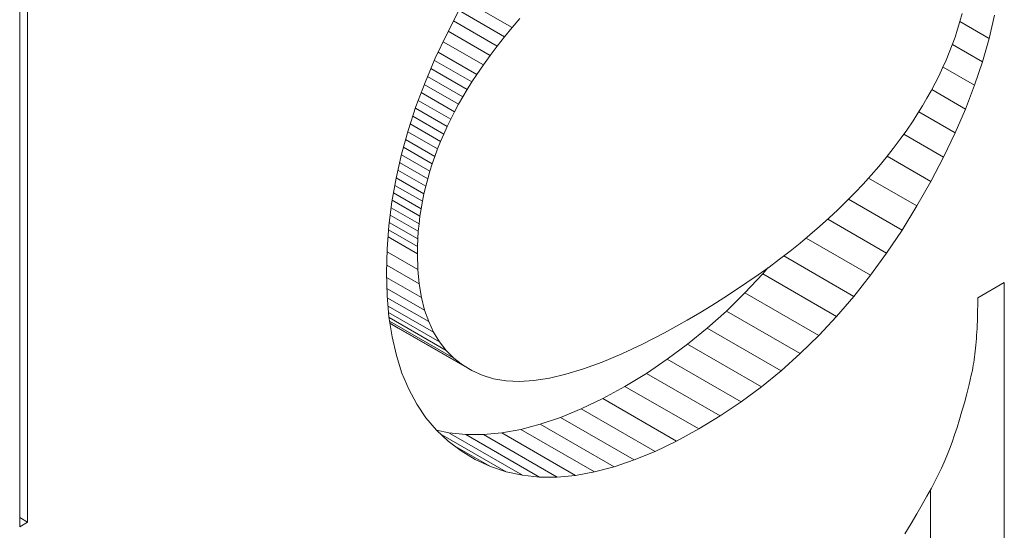
# Model space of a CAD drawing. Units: millimetres. Extents: x 324 to 426, y 0 to 150.
# Drawn here: x 400 to 401, y 47 to 47 of the extents above; entities that cross this region are included whole.
import ezdxf

# ---------------------------------------------------------------- set-up
doc = ezdxf.new("R2010")
doc.units = ezdxf.units.MM
doc.header["$MEASUREMENT"] = 0
doc.layers.add('Visible Edges(ISO)', color=7, linetype='Continuous', lineweight=0)

msp = doc.modelspace()

# ---------------------------------------------------------------- linework, layer by layer
at = {"layer": 'Visible Edges(ISO)', "color": 18, "lineweight": 18, "true_color": 0x000000}
for p, q in [((400.15115, 47.95876), (400.15115, 46.92734)), ((400.14503, 46.92381), (400.14503, 47.95523)), ((400.5278, 47.31171), (400.49105, 47.33287)), ((400.47697, 47.30658), (400.4868, 47.3254)), ((400.52195, 47.30458), (400.48657, 47.32496)), ((400.87603, 47.31648), (400.87771, 47.32257)), ((400.90295, 47.32126), (400.8987, 47.30328)), ((400.51629, 47.29736), (400.48236, 47.3169)), ((400.53383, 47.31875), (400.5278, 47.31171)), ((400.87419, 47.31041), (400.87603, 47.31648)), ((400.8987, 47.30328), (400.87599, 47.31636)), ((400.46809, 47.2878), (400.47697, 47.30658)), ((400.5108, 47.29006), (400.47816, 47.30885)), ((400.5278, 47.31171), (400.52195, 47.30458)), ((400.87219, 47.30436), (400.87419, 47.31041)), ((400.50549, 47.28266), (400.47419, 47.30069)), ((400.52195, 47.30458), (400.51629, 47.29736)), ((400.8677, 47.29233), (400.87002, 47.29833)), ((400.87002, 47.29833), (400.87219, 47.30436)), ((400.89351, 47.28515), (400.87013, 47.29862)), ((400.8987, 47.30328), (400.89351, 47.28515)), ((400.50037, 47.27518), (400.47031, 47.29249)), ((400.51629, 47.29736), (400.5108, 47.29006)), ((400.86522, 47.28635), (400.8677, 47.29233)), ((400.46014, 47.26908), (400.46809, 47.2878)), ((400.4966, 47.26942), (400.46742, 47.28623)), ((400.5108, 47.29006), (400.50549, 47.28266)), ((400.86257, 47.28039), (400.86522, 47.28635)), ((400.89351, 47.28515), (400.88738, 47.26687)), ((400.493, 47.26366), (400.46474, 47.27993)), ((400.50037, 47.27518), (400.4966, 47.26942)), ((400.50549, 47.28266), (400.50037, 47.27518)), ((400.85977, 47.27445), (400.86257, 47.28039)), ((400.88738, 47.26687), (400.86284, 47.281)), ((400.45312, 47.2504), (400.46014, 47.26908)), ((400.48627, 47.25212), (400.45955, 47.26751)), ((400.48955, 47.25789), (400.4621, 47.2737)), ((400.4966, 47.26942), (400.493, 47.26366)), ((400.85368, 47.26264), (400.8568, 47.26853)), ((400.8568, 47.26853), (400.85977, 47.27445)), ((400.48314, 47.24634), (400.4572, 47.26128)), ((400.493, 47.26366), (400.48955, 47.25789)), ((400.85039, 47.25677), (400.85368, 47.26264)), ((400.88031, 47.24842), (400.85413, 47.2635)), ((400.88738, 47.26687), (400.88031, 47.24842)), ((400.48018, 47.24056), (400.45489, 47.25512)), ((400.48955, 47.25789), (400.48627, 47.25212)), ((400.84695, 47.25092), (400.85039, 47.25677)), ((400.44704, 47.23178), (400.45312, 47.2504)), ((400.47737, 47.23478), (400.45266, 47.24901)), ((400.48314, 47.24634), (400.48018, 47.24056)), ((400.48627, 47.25212), (400.48314, 47.24634)), ((400.83957, 47.23928), (400.84334, 47.24509)), ((400.84334, 47.24509), (400.84695, 47.25092)), ((400.87229, 47.22983), (400.84398, 47.24613)), ((400.88031, 47.24842), (400.87229, 47.22983)), ((400.47473, 47.22899), (400.45065, 47.24285)), ((400.48018, 47.24056), (400.47737, 47.23478)), ((400.83465, 47.23206), (400.83957, 47.23928)), ((400.44189, 47.21321), (400.44704, 47.23178)), ((400.46992, 47.2174), (400.44675, 47.23074)), ((400.47224, 47.22319), (400.44867, 47.23677)), ((400.47737, 47.23478), (400.47473, 47.22899)), ((400.82953, 47.22491), (400.83465, 47.23206)), ((400.87229, 47.22983), (400.86333, 47.21108)), ((400.46776, 47.2116), (400.44507, 47.22466)), ((400.47224, 47.22319), (400.46992, 47.2174)), ((400.47473, 47.22899), (400.47224, 47.22319)), ((400.82419, 47.21782), (400.82953, 47.22491)), ((400.86333, 47.21108), (400.83239, 47.2289)), ((400.46575, 47.20579), (400.4434, 47.21866)), ((400.46992, 47.2174), (400.46776, 47.2116)), ((400.81865, 47.21079), (400.82419, 47.21782)), ((400.43768, 47.19469), (400.44189, 47.21321)), ((400.46223, 47.19417), (400.44042, 47.20673)), ((400.46391, 47.19998), (400.44178, 47.21272)), ((400.46776, 47.2116), (400.46575, 47.20579)), ((400.81289, 47.20384), (400.81865, 47.21079)), ((400.85342, 47.19218), (400.81941, 47.21176)), ((400.86333, 47.21108), (400.85342, 47.19218)), ((400.46071, 47.18835), (400.43908, 47.20081)), ((400.46391, 47.19998), (400.46223, 47.19417)), ((400.46575, 47.20579), (400.46391, 47.19998)), ((400.80693, 47.19695), (400.81289, 47.20384)), ((400.43441, 47.17622), (400.43768, 47.19469)), ((400.45934, 47.18253), (400.43775, 47.19497)), ((400.46223, 47.19417), (400.46071, 47.18835)), ((400.80076, 47.19013), (400.80693, 47.19695)), ((400.84258, 47.17312), (400.80496, 47.19478)), ((400.85342, 47.19218), (400.84258, 47.17312)), ((400.45814, 47.1767), (400.43669, 47.18906)), ((400.46071, 47.18835), (400.45934, 47.18253)), ((400.78779, 47.17668), (400.79438, 47.18337)), ((400.79438, 47.18337), (400.80076, 47.19013)), ((400.43207, 47.1578), (400.43441, 47.17622)), ((400.45622, 47.16504), (400.43463, 47.17747)), ((400.4571, 47.17087), (400.43565, 47.18322)), ((400.45814, 47.1767), (400.4571, 47.17087)), ((400.45934, 47.18253), (400.45814, 47.1767)), ((400.781, 47.17006), (400.78779, 47.17668)), ((400.83102, 47.15437), (400.78942, 47.17833)), ((400.4555, 47.1592), (400.43383, 47.17168)), ((400.4571, 47.17087), (400.45622, 47.16504)), ((400.77399, 47.16351), (400.781, 47.17006)), ((400.84258, 47.17312), (400.83102, 47.15437)), ((400.45494, 47.15336), (400.4331, 47.16593)), ((400.45622, 47.16504), (400.4555, 47.1592)), ((400.76678, 47.15702), (400.77399, 47.16351)), ((400.819, 47.13641), (400.77319, 47.16279)), ((400.43067, 47.13943), (400.43207, 47.1578)), ((400.4543, 47.14166), (400.43183, 47.1546)), ((400.45454, 47.14751), (400.43239, 47.16027)), ((400.45494, 47.15336), (400.45454, 47.14751)), ((400.4555, 47.1592), (400.45494, 47.15336)), ((400.75936, 47.1506), (400.76678, 47.15702)), ((400.83102, 47.15437), (400.819, 47.13641)), ((400.45422, 47.13581), (400.4314, 47.14895)), ((400.45454, 47.14751), (400.4543, 47.14166)), ((400.75173, 47.14424), (400.75936, 47.1506)), ((400.80651, 47.11923), (400.75636, 47.1481)), ((400.4302, 47.12111), (400.43067, 47.13943)), ((400.45457, 47.12375), (400.43062, 47.13754)), ((400.4543, 47.14166), (400.45422, 47.13581)), ((400.73584, 47.13173), (400.74389, 47.13795)), ((400.74389, 47.13795), (400.75173, 47.14424)), ((400.45422, 47.13581), (400.45457, 47.12375)), ((400.72759, 47.12558), (400.73584, 47.13173)), ((400.79355, 47.10283), (400.73905, 47.13421)), ((400.819, 47.13641), (400.80651, 47.11923)), ((400.45562, 47.11246), (400.43035, 47.12701)), ((400.45457, 47.12375), (400.45562, 47.11246)), ((400.71913, 47.11949), (400.72759, 47.12558)), ((400.72271, 47.12027), (400.72676, 47.12498)), ((400.43068, 47.10353), (400.4302, 47.12111)), ((400.45737, 47.10193), (400.4303, 47.11752)), ((400.70881, 47.10543), (400.72271, 47.12027)), ((400.71045, 47.11347), (400.71913, 47.11949)), ((400.78012, 47.08721), (400.72271, 47.12027)), ((400.80651, 47.11923), (400.79355, 47.10283)), ((400.45982, 47.09216), (400.43053, 47.10903)), ((400.45562, 47.11246), (400.45737, 47.10193)), ((400.69249, 47.10163), (400.70157, 47.10751)), ((400.70157, 47.10751), (400.71045, 47.11347)), ((400.88986, 47.10165), (400.91049, 47.11353)), ((400.91049, 47.11353), (400.91049, 46.87492)), ((400.43212, 47.08695), (400.43068, 47.10353)), ((400.46298, 47.08315), (400.43084, 47.10166)), ((400.45737, 47.10193), (400.45982, 47.09216)), ((400.68319, 47.09581), (400.69249, 47.10163)), ((400.69444, 47.09137), (400.70881, 47.10543)), ((400.76622, 47.07237), (400.70881, 47.10543)), ((400.79355, 47.10283), (400.78012, 47.08721)), ((400.88985, 47.09848), (400.88986, 47.10165)), ((400.46683, 47.07491), (400.43139, 47.09531)), ((400.45982, 47.09216), (400.46298, 47.08315)), ((400.67368, 47.09005), (400.68319, 47.09581)), ((400.88972, 47.08934), (400.88978, 47.09233)), ((400.88978, 47.09233), (400.88982, 47.09538)), ((400.88982, 47.09538), (400.88985, 47.09848)), ((400.47139, 47.06742), (400.43184, 47.0902)), ((400.43452, 47.07137), (400.43212, 47.08695)), ((400.47665, 47.0607), (400.43222, 47.08629)), ((400.64624, 47.07449), (400.66397, 47.08436)), ((400.66397, 47.08436), (400.67368, 47.09005)), ((400.6796, 47.0781), (400.69444, 47.09137)), ((400.75185, 47.05831), (400.69444, 47.09137)), ((400.78012, 47.08721), (400.76622, 47.07237)), ((400.88954, 47.08353), (400.88964, 47.0864)), ((400.88964, 47.0864), (400.88972, 47.08934)), ((400.4826, 47.05475), (400.43265, 47.08351)), ((400.48926, 47.04955), (400.43288, 47.08202)), ((400.43288, 47.08199), (400.43921, 47.07818)), ((400.49662, 47.04512), (400.43921, 47.07818)), ((400.46298, 47.08315), (400.46683, 47.07491)), ((400.6643, 47.0656), (400.6796, 47.0781)), ((400.73701, 47.04504), (400.6796, 47.0781)), ((400.88915, 47.07525), (400.8893, 47.07795)), ((400.8893, 47.07795), (400.88943, 47.08071)), ((400.88943, 47.08071), (400.88954, 47.08353)), ((400.43787, 47.05679), (400.43452, 47.07137)), ((400.46683, 47.07491), (400.47139, 47.06742)), ((400.62932, 47.06577), (400.64624, 47.07449)), ((400.76622, 47.07237), (400.75185, 47.05831)), ((400.8886, 47.06749), (400.8888, 47.07001)), ((400.8888, 47.07001), (400.88899, 47.0726)), ((400.88899, 47.0726), (400.88915, 47.07525)), ((400.47139, 47.06742), (400.47665, 47.0607)), ((400.61321, 47.05818), (400.62932, 47.06577)), ((400.64852, 47.05389), (400.6643, 47.0656)), ((400.72171, 47.03254), (400.6643, 47.0656)), ((400.8879, 47.06025), (400.88815, 47.0626)), ((400.88815, 47.0626), (400.88839, 47.06501)), ((400.88839, 47.06501), (400.8886, 47.06749)), ((400.44219, 47.0432), (400.43787, 47.05679)), ((400.47665, 47.0607), (400.4826, 47.05475)), ((400.4826, 47.05475), (400.48926, 47.04955)), ((400.59791, 47.05174), (400.61321, 47.05818)), ((400.63228, 47.04296), (400.64852, 47.05389)), ((400.70593, 47.02083), (400.64852, 47.05389)), ((400.75185, 47.05831), (400.73701, 47.04504)), ((400.88672, 47.0514), (400.88704, 47.05352)), ((400.88704, 47.05352), (400.88734, 47.05571)), ((400.88734, 47.05571), (400.88763, 47.05795)), ((400.88763, 47.05795), (400.8879, 47.06025)), ((400.48926, 47.04955), (400.49662, 47.04512)), ((400.56974, 47.0423), (400.58342, 47.04645)), ((400.58342, 47.04645), (400.59791, 47.05174)), ((400.88565, 47.04537), (400.88602, 47.04732)), ((400.88602, 47.04732), (400.88638, 47.04933)), ((400.88638, 47.04933), (400.88672, 47.0514)), ((400.44746, 47.03062), (400.44219, 47.0432)), ((400.49662, 47.04512), (400.50468, 47.04144)), ((400.50468, 47.04144), (400.5135, 47.03873)), ((400.5135, 47.03873), (400.52313, 47.03715)), ((400.54481, 47.03744), (400.55687, 47.0393)), ((400.55687, 47.0393), (400.56974, 47.0423)), ((400.61556, 47.03281), (400.63228, 47.04296)), ((400.68969, 47.0099), (400.63228, 47.04296)), ((400.73701, 47.04504), (400.72171, 47.03254)), ((400.88307, 47.03424), (400.88485, 47.04164)), ((400.88485, 47.04164), (400.88526, 47.04348)), ((400.88526, 47.04348), (400.88565, 47.04537)), ((400.45369, 47.01903), (400.44746, 47.03062)), ((400.52313, 47.03715), (400.53356, 47.03672)), ((400.53356, 47.03672), (400.54481, 47.03744)), ((400.59836, 47.02343), (400.61556, 47.03281)), ((400.67297, 46.99975), (400.61556, 47.03281)), ((400.72171, 47.03254), (400.70593, 47.02083)), ((400.88126, 47.02709), (400.88307, 47.03424)), ((400.58166, 47.0154), (400.59836, 47.02343)), ((400.65577, 46.99037), (400.59836, 47.02343)), ((400.87942, 47.02019), (400.88126, 47.02709)), ((400.46089, 47.00844), (400.45369, 47.01903)), ((400.56545, 47.00872), (400.58166, 47.0154)), ((400.63907, 46.98234), (400.58166, 47.0154)), ((400.70593, 47.02083), (400.68969, 47.0099)), ((400.87756, 47.01354), (400.87942, 47.02019)), ((400.46904, 46.99885), (400.46089, 47.00844)), ((400.54973, 47.00338), (400.56545, 47.00872)), ((400.62286, 46.97566), (400.56545, 47.00872)), ((400.68969, 47.0099), (400.67297, 46.99975)), ((400.87567, 47.00714), (400.87756, 47.01354)), ((400.53451, 46.99939), (400.54973, 47.00338)), ((400.60714, 46.97032), (400.54973, 47.00338)), ((400.67297, 46.99975), (400.65577, 46.99037)), ((400.87181, 46.9951), (400.87375, 47.001)), ((400.87375, 47.001), (400.87567, 47.00714)), ((400.46896, 46.99894), (400.47858, 46.99687)), ((400.47815, 46.99025), (400.46904, 46.99885)), ((400.52325, 46.96655), (400.47197, 46.99607)), ((400.53599, 46.96381), (400.47858, 46.99687)), ((400.47858, 46.99687), (400.49182, 46.99548)), ((400.54923, 46.96242), (400.49182, 46.99548)), ((400.49182, 46.99548), (400.50556, 46.99544)), ((400.50556, 46.99544), (400.51979, 46.99674)), ((400.56297, 46.96238), (400.50556, 46.99544)), ((400.51979, 46.99674), (400.53451, 46.99939)), ((400.5772, 46.96368), (400.51979, 46.99674)), ((400.59192, 46.96633), (400.53451, 46.99939)), ((400.86984, 46.98946), (400.87181, 46.9951)), ((400.48822, 46.98265), (400.47815, 46.99025)), ((400.511, 46.97063), (400.48209, 46.98728)), ((400.65577, 46.99037), (400.63907, 46.98234)), ((400.86785, 46.98406), (400.86984, 46.98946)), ((400.49924, 46.97606), (400.48822, 46.98265)), ((400.63907, 46.98234), (400.62286, 46.97566)), ((400.86378, 46.97403), (400.86583, 46.97892)), ((400.86583, 46.97892), (400.86785, 46.98406)), ((400.511, 46.97063), (400.49924, 46.97606)), ((400.52325, 46.96655), (400.511, 46.97063)), ((400.60714, 46.97032), (400.59192, 46.96633)), ((400.62286, 46.97566), (400.60714, 46.97032)), ((400.85944, 46.96464), (400.86171, 46.96939)), ((400.86171, 46.96939), (400.86378, 46.97403)), ((400.53599, 46.96381), (400.52325, 46.96655)), ((400.54923, 46.96242), (400.53599, 46.96381)), ((400.56297, 46.96238), (400.54923, 46.96242)), ((400.5772, 46.96368), (400.56297, 46.96238)), ((400.59192, 46.96633), (400.5772, 46.96368)), ((400.8568, 46.95942), (400.85944, 46.96464)), ((400.85039, 46.94756), (400.85378, 46.95373)), ((400.85378, 46.95373), (400.8568, 46.95942)), ((400.84662, 46.94093), (400.85039, 46.94756)), ((400.85308, 46.90798), (400.85308, 46.95246)), ((400.84248, 46.93382), (400.84662, 46.94093)), ((400.15115, 46.92734), (400.14503, 46.93086)), ((400.83797, 46.92625), (400.84248, 46.93382)), ((400.15115, 46.92734), (400.14503, 46.92381)), ((400.83308, 46.9182), (400.83797, 46.92625))]:
    msp.add_line(p, q, dxfattribs=at)

doc.saveas('drawing.dxf')
